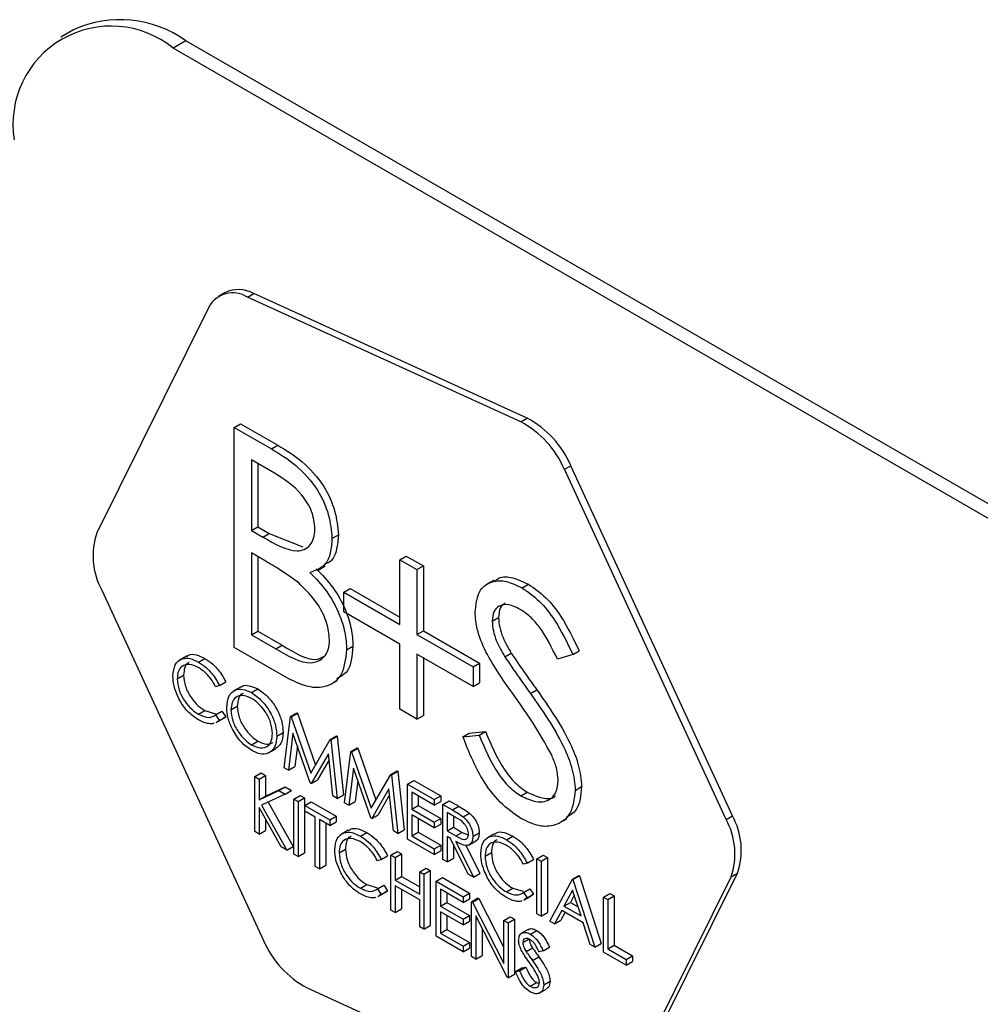
# Model space of a CAD drawing. Units: millimetres. Extents: x 5 to 415, y 5 to 292.
# Drawn here: x 316 to 318, y 212 to 214 of the extents above; entities that cross this region are included whole.
import ezdxf

# ---------------------------------------------------------------- set-up
doc = ezdxf.new("R2010")
doc.units = ezdxf.units.MM

msp = doc.modelspace()

# ---------------------------------------------------------------- linework, layer by layer
at = {"color": 7, "linetype": 'Continuous', "lineweight": 25}
for p, q in [((316.3649, 214.0306), (316.3366, 214.0143)), ((316.6148, 214.0059), (316.5866, 213.9895)), ((321.211, 211.3525), (316.6148, 214.0059)), ((321.1828, 211.3362), (316.5866, 213.9895)), ((316.7021, 213.4447), (316.6879, 213.4365)), ((316.7519, 213.4348), (316.766, 213.443)), ((317.3609, 213.1571), (316.7519, 213.4348)), ((317.375, 213.1653), (316.766, 213.443)), ((316.666, 213.4123), (316.417, 212.9101)), ((317.3609, 213.1571), (317.375, 213.1653)), ((316.7228, 213.1446), (316.7369, 213.1527)), ((316.7228, 213.1446), (316.8056, 213.0968)), ((316.7228, 212.6546), (316.7228, 213.1446)), ((316.7369, 213.1527), (316.8197, 213.1049)), ((316.8056, 213.0968), (316.8197, 213.1049)), ((316.8125, 213.0425), (316.7608, 213.0723)), ((316.7608, 213.0723), (316.7608, 212.9153)), ((316.775, 213.0642), (316.775, 212.9235)), ((317.4578, 213.0514), (317.4719, 213.0595)), ((317.8177, 212.2715), (317.4578, 213.0514)), ((317.8319, 212.2797), (317.4719, 213.0595)), ((316.7608, 212.9153), (316.775, 212.9235)), ((316.775, 212.9235), (316.8006, 212.9087)), ((316.7608, 212.9153), (316.7864, 212.9005)), ((316.7864, 212.9005), (316.8006, 212.9087)), ((316.8006, 212.9087), (316.8754, 212.8786)), ((316.9403, 212.8976), (316.9545, 212.9057)), ((316.7861, 212.8505), (316.7608, 212.8651)), ((316.7608, 212.8651), (316.7608, 212.6829)), ((316.775, 212.8569), (316.775, 212.6911)), ((317.0916, 212.85), (317.1057, 212.8582)), ((317.1057, 212.8582), (317.1438, 212.8362)), ((316.9094, 212.827), (316.9253, 212.8362)), ((317.0916, 212.7055), (317.0916, 212.85)), ((317.0916, 212.85), (317.1296, 212.828)), ((317.1296, 212.828), (317.1438, 212.8362)), ((317.1438, 212.8362), (317.1438, 212.6917)), ((317.1296, 212.828), (317.1296, 212.6836)), ((317.3012, 212.8048), (317.2853, 212.7956)), ((317.3636, 212.7872), (317.3778, 212.7953)), ((316.4281, 212.7819), (316.788, 212.002)), ((316.9665, 212.7778), (316.9806, 212.7859)), ((316.9665, 212.7338), (316.9665, 212.7778)), ((316.9665, 212.7778), (317.0916, 212.7055)), ((316.9806, 212.7859), (317.0916, 212.7219)), ((317.0916, 212.6616), (316.9665, 212.7338)), ((317.2972, 212.7133), (317.3113, 212.7214)), ((316.7608, 212.6829), (316.775, 212.6911)), ((316.7608, 212.6829), (316.8151, 212.6516)), ((316.775, 212.6911), (316.8292, 212.6598)), ((317.1296, 212.6836), (317.1438, 212.6917)), ((317.1296, 212.6836), (317.2547, 212.6113)), ((317.1438, 212.6917), (317.2689, 212.6195)), ((316.8151, 212.6516), (316.8292, 212.6598)), ((316.973, 212.6493), (316.9871, 212.6574)), ((317.0916, 212.5171), (317.0916, 212.6616)), ((316.6161, 212.635), (316.6002, 212.6258)), ((316.8375, 212.5884), (316.7228, 212.6546)), ((317.2547, 212.5674), (317.1296, 212.6396)), ((317.1296, 212.6396), (317.1296, 212.4951)), ((317.3251, 212.6338), (317.3393, 212.642)), ((317.4767, 212.639), (317.4422, 212.6287)), ((317.4767, 212.639), (317.4908, 212.6471)), ((316.6433, 212.622), (316.6575, 212.6302)), ((317.1438, 212.6314), (317.1438, 212.5033)), ((317.2547, 212.6113), (317.2689, 212.6195)), ((317.2689, 212.6195), (317.2689, 212.5755)), ((316.5958, 212.5849), (316.6099, 212.5931)), ((317.2547, 212.6113), (317.2547, 212.5674)), ((316.6896, 212.5697), (316.6813, 212.5671)), ((316.6896, 212.5697), (316.7037, 212.5778)), ((316.9366, 212.572), (316.9525, 212.5812)), ((317.2547, 212.5674), (317.2689, 212.5755)), ((316.7364, 212.5661), (316.7205, 212.557)), ((316.761, 212.5541), (316.7751, 212.5622)), ((317.3821, 212.5521), (317.3963, 212.5603)), ((316.6434, 212.5058), (316.6575, 212.5139)), ((316.6575, 212.5139), (316.6808, 212.507)), ((316.6813, 212.5043), (316.6954, 212.5125)), ((316.6813, 212.5043), (316.6896, 212.4922)), ((316.6954, 212.5125), (316.7037, 212.5004)), ((316.7154, 212.5155), (316.7296, 212.5237)), ((316.8477, 212.5008), (316.8619, 212.509)), ((316.8491, 212.5001), (316.8632, 212.5082)), ((316.8619, 212.509), (316.8632, 212.5082)), ((316.8632, 212.5082), (316.9035, 212.3926)), ((317.1296, 212.4951), (317.0916, 212.5171)), ((317.1296, 212.4951), (317.1438, 212.5033)), ((316.6825, 212.4871), (316.6984, 212.4963)), ((316.6896, 212.4922), (316.6837, 212.4891)), ((316.6896, 212.4922), (316.7037, 212.5004)), ((316.7037, 212.5004), (316.6979, 212.4972)), ((316.8337, 212.3864), (316.8477, 212.5008)), ((316.8477, 212.5008), (316.8491, 212.5001)), ((316.8491, 212.5001), (316.8929, 212.3743)), ((316.8174, 212.4572), (316.8316, 212.4653)), ((316.8535, 212.4634), (316.8433, 212.3809)), ((316.8919, 212.3529), (316.8535, 212.4634)), ((317.2319, 212.4552), (317.246, 212.4634)), ((317.2319, 212.4552), (317.2678, 212.4594)), ((317.246, 212.4634), (317.2819, 212.4675)), ((317.2678, 212.4594), (317.2819, 212.4675)), ((316.7614, 212.4376), (316.7756, 212.4458)), ((316.8929, 212.3743), (316.9366, 212.4496)), ((316.9366, 212.4496), (316.9507, 212.4577)), ((316.9366, 212.4496), (316.938, 212.4488)), ((316.938, 212.4488), (316.9521, 212.4569)), ((316.938, 212.4488), (316.952, 212.3181)), ((316.9507, 212.4577), (316.9521, 212.4569)), ((316.9521, 212.4569), (316.9662, 212.3263)), ((316.7993, 212.4197), (316.8152, 212.4289)), ((316.8632, 212.4355), (316.8575, 212.3891)), ((316.9323, 212.4177), (316.894, 212.3516)), ((316.9425, 212.3237), (316.9323, 212.4177)), ((316.9684, 212.3087), (316.9824, 212.4231)), ((316.9824, 212.4231), (316.9965, 212.4313)), ((316.9824, 212.4231), (316.9837, 212.4223)), ((316.9837, 212.4223), (316.9979, 212.4305)), ((316.9837, 212.4223), (317.0275, 212.2966)), ((316.9965, 212.4313), (316.9979, 212.4305)), ((316.9979, 212.4305), (317.0381, 212.3149)), ((316.9338, 212.404), (316.9082, 212.3598)), ((316.7685, 212.367), (316.7826, 212.3751)), ((316.7826, 212.3751), (316.7921, 212.3696)), ((316.8433, 212.3809), (316.8337, 212.3864)), ((316.8433, 212.3809), (316.8575, 212.3891)), ((316.9881, 212.3857), (316.9779, 212.3032)), ((317.0265, 212.2752), (316.9881, 212.3857)), ((317.0275, 212.2966), (317.0712, 212.3718)), ((317.0712, 212.3718), (317.0853, 212.38)), ((317.0712, 212.3718), (317.0726, 212.371)), ((317.0726, 212.371), (317.0867, 212.3792)), ((317.0726, 212.371), (317.0867, 212.2404)), ((317.0853, 212.38), (317.0867, 212.3792)), ((317.0867, 212.3792), (317.1008, 212.2486)), ((316.7685, 212.367), (316.778, 212.3615)), ((316.7685, 212.2445), (316.7685, 212.367)), ((316.778, 212.3615), (316.7921, 212.3696)), ((316.778, 212.3615), (316.778, 212.3148)), ((316.7921, 212.3696), (316.7921, 212.323)), ((316.894, 212.3516), (316.8919, 212.3529)), ((316.894, 212.3516), (316.9082, 212.3598)), ((316.9978, 212.3578), (316.9921, 212.3114)), ((317.1084, 212.3504), (317.1226, 212.3585)), ((317.1084, 212.3504), (317.1682, 212.3158)), ((317.1084, 212.2279), (317.1084, 212.3504)), ((317.1226, 212.3585), (317.1824, 212.324)), ((316.778, 212.3148), (316.8222, 212.3359)), ((316.8358, 212.3281), (316.7837, 212.3032)), ((316.7921, 212.323), (316.8363, 212.3441)), ((316.8222, 212.3359), (316.8363, 212.3441)), ((316.8222, 212.3359), (316.8358, 212.3281)), ((316.8358, 212.3281), (316.8499, 212.3363)), ((316.8363, 212.3441), (316.8499, 212.3363)), ((317.0669, 212.3399), (317.0287, 212.2739)), ((317.0771, 212.2459), (317.0669, 212.3399)), ((317.1682, 212.3032), (317.1179, 212.3323)), ((317.1179, 212.3323), (317.1179, 212.2946)), ((317.3609, 212.3239), (317.375, 212.3321)), ((317.4821, 212.3363), (317.4962, 212.3445)), ((316.778, 212.3148), (316.7921, 212.323)), ((316.7984, 212.3103), (316.854, 212.2114)), ((316.8555, 212.3167), (316.8696, 212.3249)), ((316.8555, 212.3167), (316.865, 212.3112)), ((316.8555, 212.1942), (316.8555, 212.3167)), ((316.865, 212.3112), (316.8792, 212.3194)), ((316.865, 212.3112), (316.865, 212.1887)), ((316.8696, 212.3249), (316.8792, 212.3194)), ((316.8792, 212.3194), (316.8792, 212.1969)), ((316.88, 212.3026), (316.8941, 212.3108)), ((316.8941, 212.3108), (316.9499, 212.2786)), ((316.952, 212.3181), (316.9425, 212.3237)), ((316.952, 212.3181), (316.9662, 212.3263)), ((316.9779, 212.3032), (316.9684, 212.3087)), ((316.9779, 212.3032), (316.9921, 212.3114)), ((317.0684, 212.3263), (317.0428, 212.2821)), ((317.1321, 212.3241), (317.1321, 212.3028)), ((317.1682, 212.3158), (317.1824, 212.324)), ((317.1682, 212.3158), (317.1682, 212.3032)), ((317.1682, 212.3032), (317.1824, 212.3114)), ((317.1824, 212.324), (317.1824, 212.3114)), ((317.1873, 212.3048), (317.2014, 212.313)), ((317.2014, 212.313), (317.2227, 212.3007)), ((316.8272, 212.2106), (316.778, 212.2981)), ((316.778, 212.2981), (316.778, 212.239)), ((316.7837, 212.3032), (316.8399, 212.2033)), ((316.88, 212.3026), (316.9357, 212.2704)), ((316.88, 212.29), (316.88, 212.3026)), ((316.9031, 212.2767), (316.88, 212.29)), ((317.1179, 212.2946), (317.1321, 212.3028)), ((317.1179, 212.2946), (317.1682, 212.2656)), ((317.1321, 212.3028), (317.1824, 212.2737)), ((317.1873, 212.3048), (317.2085, 212.2926)), ((317.1873, 212.1823), (317.1873, 212.3048)), ((317.2167, 212.2753), (317.1968, 212.2868)), ((317.1968, 212.2868), (317.1968, 212.2459)), ((317.2085, 212.2926), (317.2227, 212.3007)), ((317.2325, 212.277), (317.2467, 212.2852)), ((316.7921, 212.2729), (316.7921, 212.2472)), ((316.9031, 212.1668), (316.9031, 212.2767)), ((316.9357, 212.2578), (316.9126, 212.2712)), ((316.9126, 212.2712), (316.9126, 212.1613)), ((316.9267, 212.263), (316.9267, 212.1694)), ((316.9357, 212.2704), (316.9499, 212.2786)), ((316.9357, 212.2704), (316.9357, 212.2578)), ((316.9357, 212.2578), (316.9499, 212.266)), ((316.9499, 212.2786), (316.9499, 212.266)), ((317.0287, 212.2739), (317.0265, 212.2752)), ((317.0287, 212.2739), (317.0428, 212.2821)), ((317.1682, 212.253), (317.1179, 212.282)), ((317.1179, 212.282), (317.1179, 212.2349)), ((317.1321, 212.2739), (317.1321, 212.2431)), ((317.1682, 212.2656), (317.1824, 212.2737)), ((317.1682, 212.2656), (317.1682, 212.253)), ((317.1824, 212.2737), (317.1824, 212.2612)), ((317.2109, 212.2786), (317.2109, 212.2541)), ((317.447, 212.2637), (317.4629, 212.2729)), ((317.8177, 212.2715), (317.8319, 212.2797)), ((316.778, 212.239), (316.7685, 212.2445)), ((316.778, 212.239), (316.7921, 212.2472)), ((316.9765, 212.2474), (316.9606, 212.2382)), ((317.0037, 212.2343), (317.0178, 212.2425)), ((317.0867, 212.2404), (317.0771, 212.2459)), ((317.0867, 212.2404), (317.1008, 212.2486)), ((317.1179, 212.2349), (317.1321, 212.2431)), ((317.1321, 212.2431), (317.1824, 212.2141)), ((317.1682, 212.253), (317.1824, 212.2612)), ((317.1968, 212.2459), (317.2109, 212.2541)), ((317.1968, 212.2459), (317.2162, 212.2346)), ((317.2109, 212.2541), (317.2304, 212.2427)), ((317.2162, 212.2346), (317.2304, 212.2427)), ((317.2304, 212.2427), (317.2439, 212.2373)), ((317.2539, 212.2336), (317.2681, 212.2418)), ((317.3015, 212.2394), (317.2856, 212.2302)), ((317.1682, 212.1933), (317.1084, 212.2279)), ((317.1179, 212.2349), (317.1682, 212.2059)), ((317.2045, 212.2289), (317.1968, 212.2334)), ((317.1968, 212.2334), (317.1968, 212.1768)), ((317.2435, 212.1499), (317.2045, 212.2289)), ((317.2163, 212.2221), (317.2553, 212.1431)), ((317.2445, 212.2143), (317.2604, 212.2235)), ((317.3287, 212.2263), (317.3428, 212.2345)), ((316.8399, 212.2033), (316.8272, 212.2106)), ((316.8399, 212.2033), (316.854, 212.2114)), ((316.865, 212.1887), (316.8792, 212.1969)), ((316.9561, 212.1973), (316.9703, 212.2054)), ((317.0717, 212.1919), (317.0858, 212.2001)), ((317.0858, 212.2001), (317.0954, 212.1946)), ((317.1682, 212.2059), (317.1824, 212.2141)), ((317.1682, 212.2059), (317.1682, 212.1933)), ((317.1682, 212.1933), (317.1824, 212.2015)), ((317.1824, 212.2141), (317.1824, 212.2015)), ((317.2109, 212.2159), (317.2109, 212.185)), ((317.2385, 212.214), (317.2694, 212.1513)), ((317.2811, 212.1893), (317.2953, 212.1975)), ((316.865, 212.1887), (316.8555, 212.1942)), ((317.0499, 212.182), (317.0416, 212.1794)), ((317.0499, 212.182), (317.0641, 212.1902)), ((317.0717, 212.1919), (317.0812, 212.1864)), ((317.0717, 212.0694), (317.0717, 212.1919)), ((317.0812, 212.1864), (317.0954, 212.1946)), ((317.0812, 212.1864), (317.0812, 212.1362)), ((317.0954, 212.1946), (317.0954, 212.1443)), ((317.1968, 212.1768), (317.1873, 212.1823)), ((317.1968, 212.1768), (317.2109, 212.185)), ((317.3749, 212.174), (317.3666, 212.1715)), ((317.3749, 212.174), (317.3891, 212.1822)), ((317.3967, 212.1839), (317.4108, 212.1921)), ((317.3967, 212.1839), (317.4062, 212.1784)), ((317.3967, 212.0614), (317.3967, 212.1839)), ((317.4062, 212.1784), (317.4204, 212.1866)), ((317.4062, 212.1784), (317.4062, 212.056)), ((317.4108, 212.1921), (317.4204, 212.1866)), ((317.4204, 212.1866), (317.4204, 212.0641)), ((316.9126, 212.1613), (316.9031, 212.1668)), ((316.9126, 212.1613), (316.9267, 212.1694)), ((317.1356, 212.155), (317.1498, 212.1632)), ((317.1356, 212.155), (317.1451, 212.1495)), ((317.1356, 212.1048), (317.1356, 212.155)), ((317.1451, 212.1495), (317.1593, 212.1577)), ((317.1498, 212.1632), (317.1593, 212.1577)), ((317.1593, 212.1577), (317.1593, 212.0352)), ((317.0812, 212.1362), (317.0954, 212.1443)), ((317.0812, 212.1362), (317.1356, 212.1048)), ((317.0954, 212.1443), (317.1356, 212.1211)), ((317.1451, 212.1495), (317.1451, 212.027)), ((317.1723, 212.1338), (317.1865, 212.142)), ((317.1723, 212.1338), (317.2322, 212.0993)), ((317.1723, 212.0113), (317.1723, 212.1338)), ((317.1865, 212.142), (317.2463, 212.1074)), ((317.2553, 212.1431), (317.2435, 212.1499)), ((317.2553, 212.1431), (317.2694, 212.1513)), ((317.4253, 212.045), (317.4756, 212.1384)), ((317.4756, 212.1384), (317.4897, 212.1466)), ((317.4756, 212.1384), (317.4769, 212.1376)), ((317.4769, 212.1376), (317.4911, 212.1458)), ((317.4769, 212.1376), (317.5259, 211.9869)), ((317.4897, 212.1466), (317.4911, 212.1458)), ((317.4911, 212.1458), (317.54, 211.995)), ((317.5797, 211.6411), (317.8288, 212.1433)), ((317.5939, 211.6492), (317.8429, 212.1515)), ((317.8288, 212.1433), (317.8429, 212.1515)), ((317.0037, 212.1181), (317.0179, 212.1263)), ((317.0179, 212.1263), (317.0411, 212.1194)), ((317.0416, 212.1166), (317.0558, 212.1248)), ((317.0416, 212.1166), (317.0499, 212.1045)), ((317.0428, 212.0995), (317.0587, 212.1086)), ((317.0499, 212.1045), (317.0641, 212.1127)), ((317.0558, 212.1248), (317.0641, 212.1127)), ((317.0641, 212.1127), (317.0582, 212.1096)), ((317.1356, 212.0922), (317.0812, 212.1236)), ((317.0812, 212.1236), (317.0812, 212.0639)), ((317.0954, 212.1154), (317.0954, 212.0721)), ((317.2322, 212.0867), (317.1818, 212.1158)), ((317.1818, 212.1158), (317.1818, 212.0781)), ((317.3287, 212.1101), (317.3429, 212.1183)), ((317.3429, 212.1183), (317.3661, 212.1114)), ((317.3666, 212.1087), (317.3808, 212.1168)), ((317.3666, 212.1087), (317.3749, 212.0966)), ((317.3808, 212.1168), (317.3891, 212.1047)), ((317.4761, 212.1142), (317.4569, 212.0785)), ((317.4948, 212.0566), (317.4761, 212.1142)), ((317.0499, 212.1045), (317.0441, 212.1014)), ((317.1356, 212.0325), (317.1356, 212.0922)), ((317.1818, 212.0781), (317.196, 212.0862)), ((317.196, 212.1076), (317.196, 212.0862)), ((317.196, 212.0862), (317.2463, 212.0572)), ((317.2322, 212.0993), (317.2463, 212.1074)), ((317.2322, 212.0993), (317.2322, 212.0867)), ((317.2322, 212.0867), (317.2463, 212.0949)), ((317.2463, 212.1074), (317.2463, 212.0949)), ((317.2512, 212.0883), (317.2653, 212.0965)), ((317.2512, 211.9658), (317.2512, 212.0883)), ((317.2512, 212.0883), (317.2532, 212.0871)), ((317.2532, 212.0871), (317.2673, 212.0953)), ((317.2532, 212.0871), (317.3233, 211.9503)), ((317.2653, 212.0965), (317.2673, 212.0953)), ((317.2673, 212.0953), (317.3233, 211.9861)), ((317.3678, 212.0915), (317.3837, 212.1007)), ((317.3749, 212.0966), (317.3691, 212.0934)), ((317.3749, 212.0966), (317.3891, 212.1047)), ((317.3891, 212.1047), (317.3832, 212.1016)), ((317.4569, 212.0785), (317.4711, 212.0867)), ((317.4798, 212.1029), (317.4711, 212.0867)), ((317.4711, 212.0867), (317.4883, 212.0767)), ((317.5449, 212.0984), (317.5591, 212.1065)), ((317.5449, 212.0984), (317.5544, 212.0929)), ((317.5449, 211.9759), (317.5449, 212.0984)), ((317.5544, 212.0929), (317.5686, 212.101)), ((317.5544, 212.0929), (317.5544, 211.9829)), ((317.5591, 212.1065), (317.5686, 212.101)), ((317.5686, 212.101), (317.5686, 211.9911)), ((317.0812, 212.0639), (317.0717, 212.0694)), ((317.0812, 212.0639), (317.0954, 212.0721)), ((317.1818, 212.0781), (317.2322, 212.049)), ((317.2322, 212.0365), (317.1818, 212.0655)), ((317.1818, 212.0655), (317.1818, 212.0184)), ((317.4062, 212.056), (317.4204, 212.0641)), ((317.4518, 212.0689), (317.4356, 212.039)), ((317.4592, 212.0646), (317.4498, 212.0471)), ((317.4999, 212.0412), (317.4518, 212.0689)), ((317.4569, 212.0785), (317.4948, 212.0566)), ((317.196, 212.0573), (317.196, 212.0266)), ((317.2322, 212.049), (317.2463, 212.0572)), ((317.2322, 212.049), (317.2322, 212.0365)), ((317.2322, 212.0365), (317.2463, 212.0446)), ((317.2463, 212.0572), (317.2463, 212.0446)), ((317.3306, 211.92), (317.2607, 212.0565)), ((317.2607, 212.0565), (317.2607, 211.9603)), ((317.3233, 212.0467), (317.3374, 212.0548)), ((317.3233, 211.9503), (317.3233, 212.0467)), ((317.3233, 212.0467), (317.3328, 212.0412)), ((317.3328, 212.0412), (317.3469, 212.0494)), ((317.3374, 212.0548), (317.3469, 212.0494)), ((317.3469, 212.0494), (317.3469, 211.9269)), ((317.4062, 212.056), (317.3967, 212.0614)), ((317.4356, 212.039), (317.4253, 212.045)), ((317.4356, 212.039), (317.4498, 212.0471)), ((317.1451, 212.027), (317.1356, 212.0325)), ((317.1451, 212.027), (317.1593, 212.0352)), ((317.1818, 212.0184), (317.196, 212.0266)), ((317.196, 212.0266), (317.2463, 211.9975)), ((317.2749, 212.0289), (317.2749, 211.9685)), ((317.3328, 212.0412), (317.3328, 211.9187)), ((317.377, 212.0264), (317.3611, 212.0172)), ((317.382, 212.0159), (317.3962, 212.0241)), ((317.5155, 211.9928), (317.4999, 212.0412)), ((317.2322, 211.9768), (317.1723, 212.0113)), ((317.1818, 212.0184), (317.2322, 211.9894)), ((317.3654, 211.9974), (317.3796, 212.0056)), ((317.2322, 211.9894), (317.2463, 211.9975)), ((317.2322, 211.9894), (317.2322, 211.9768)), ((317.2322, 211.9768), (317.2463, 211.985)), ((317.2463, 211.9975), (317.2463, 211.985)), ((317.3724, 211.9776), (317.3866, 211.9857)), ((317.4103, 211.9789), (317.4017, 211.9763)), ((317.4103, 211.9789), (317.4244, 211.987)), ((317.5259, 211.9869), (317.5155, 211.9928)), ((317.5259, 211.9869), (317.54, 211.995)), ((317.5544, 211.9829), (317.5686, 211.9911)), ((317.5544, 211.9829), (317.5952, 211.9594)), ((317.5686, 211.9911), (317.6094, 211.9676)), ((317.2607, 211.9603), (317.2512, 211.9658)), ((317.2607, 211.9603), (317.2749, 211.9685)), ((317.3867, 211.9571), (317.4008, 211.9653)), ((317.5952, 211.9468), (317.5449, 211.9759)), ((317.5952, 211.9594), (317.6094, 211.9676)), ((317.5952, 211.9594), (317.5952, 211.9468)), ((317.5952, 211.9468), (317.6094, 211.955)), ((317.6094, 211.9676), (317.6094, 211.955)), ((317.3491, 211.9329), (317.3632, 211.9411)), ((317.3491, 211.9329), (317.3581, 211.9339)), ((317.3581, 211.9339), (317.3722, 211.9421)), ((317.3632, 211.9411), (317.3722, 211.9421)), ((317.3328, 211.9187), (317.3306, 211.92)), ((317.3328, 211.9187), (317.3469, 211.9269)), ((317.4117, 211.9032), (317.4258, 211.9113)), ((316.8849, 211.8963), (317.4939, 211.6186)), ((317.3814, 211.9001), (317.3955, 211.9083)), ((317.3955, 211.9083), (317.4016, 211.906)), ((317.4016, 211.8843), (317.4175, 211.8934))]:
    msp.add_line(p, q, dxfattribs=at)
for centre, radius, start, end in [((316.4485, 213.8203), 0.2184, 50.7976, 189.213), ((316.4684, 213.8014), 0.2515, 54.3842, 114.3057), ((316.7324, 213.3833), 0.0684, 60.6377, 116.3152), ((316.7194, 213.3838), 0.0605, 57.4822, 151.8478), ((317.2734, 212.9749), 0.2158, 23.0897, 61.904), ((317.2592, 212.9667), 0.2158, 23.0897, 61.904), ((316.5658, 212.8584), 0.1575, 160.8341, 209.0506), ((317.68, 212.195), 0.1575, 340.835, 29.0495), ((317.6941, 212.2032), 0.1575, 340.835, 29.0495), ((316.9865, 212.0867), 0.2158, 203.0878, 241.9059)]:
    msp.add_arc(centre, radius, start, end, dxfattribs=at)
for points, knots in [([(316.8056, 213.0968), (316.8237, 213.0858), (316.8599, 213.0641), (316.9077, 213.0115), (316.9356, 212.9496), (316.9388, 212.9149), (316.9403, 212.8976)], [0, 0, 0, 0, 0.281318, 0.559922, 0.779949, 1, 1, 1, 1]), ([(316.8197, 213.1049), (316.8379, 213.094), (316.874, 213.0722), (316.9219, 213.0196), (316.9497, 212.9578), (316.9529, 212.9231), (316.9545, 212.9057)], [0, 0, 0, 0, 0.281318, 0.559922, 0.779949, 1, 1, 1, 1]), ([(316.9023, 212.9187), (316.901, 212.9314), (316.8992, 212.9506), (316.8858, 212.9771), (316.8604, 213.0126), (316.8338, 213.0292), (316.8125, 213.0425)], [0, 0, 0, 0, 0.2492792, 0.3749277, 0.5006505, 1, 1, 1, 1]), ([(316.7864, 212.9005), (316.8131, 212.8852), (316.8464, 212.8661), (316.8793, 212.8719), (316.892, 212.8816), (316.9007, 212.8971), (316.9017, 212.9115), (316.9023, 212.9187)], [0, 0, 0, 0, 0.498612, 0.624013, 0.749396, 0.874732, 1, 1, 1, 1]), ([(316.9403, 212.8976), (316.9396, 212.8864), (316.9382, 212.8641), (316.9242, 212.8329), (316.9038, 212.8259), (316.8913, 212.8216)], [0, 0, 0, 0, 0.2808763, 0.5615501, 1, 1, 1, 1]), ([(316.9545, 212.9057), (316.9537, 212.8947), (316.9521, 212.8726), (316.9423, 212.8473), (316.929, 212.842), (316.9233, 212.8397)], [0, 0, 0, 0, 0.366578, 0.732892, 1, 1, 1, 1]), ([(316.8655, 212.7989), (316.8507, 212.8095), (316.8243, 212.8285), (316.7978, 212.8438), (316.7861, 212.8505)], [0, 0, 0, 0, 0.559735, 1, 1, 1, 1]), ([(316.8913, 212.8216), (316.904, 212.8083), (316.9294, 212.7818), (316.9561, 212.7336), (316.9706, 212.6877), (316.9722, 212.6621), (316.973, 212.6493)], [0, 0, 0, 0, 0.280384, 0.559603, 0.779767, 1, 1, 1, 1]), ([(316.9054, 212.8298), (316.9182, 212.8165), (316.9435, 212.79), (316.9703, 212.7417), (316.9848, 212.6959), (316.9863, 212.6703), (316.9871, 212.6574)], [0, 0, 0, 0, 0.280384, 0.559603, 0.779767, 1, 1, 1, 1]), ([(317.303, 212.802), (317.3057, 212.8046), (317.3156, 212.8139), (317.3429, 212.8115), (317.3661, 212.8007), (317.3778, 212.7953)], [0, 0, 0, 0, 0.159974, 0.579951, 1, 1, 1, 1]), ([(316.9349, 212.6712), (316.9336, 212.684), (316.9311, 212.7095), (316.9065, 212.7586), (316.881, 212.7836), (316.8655, 212.7989)], [0, 0, 0, 0, 0.279931, 0.560427, 1, 1, 1, 1]), ([(317.2591, 212.7332), (317.2609, 212.7495), (317.2646, 212.7822), (317.2936, 212.8032), (317.3282, 212.8041), (317.3518, 212.7928), (317.3636, 212.7872)], [0, 0, 0, 0, 0.2795356, 0.5587903, 0.7793763, 1, 1, 1, 1]), ([(317.3778, 212.7953), (317.3908, 212.7863), (317.417, 212.7683), (317.4578, 212.7159), (317.4783, 212.6732), (317.4908, 212.6471)], [0, 0, 0, 0, 0.279746, 0.559488, 1, 1, 1, 1]), ([(317.3636, 212.7872), (317.3767, 212.7782), (317.4028, 212.7601), (317.4437, 212.7077), (317.4641, 212.6651), (317.4767, 212.639)], [0, 0, 0, 0, 0.279746, 0.559488, 1, 1, 1, 1]), ([(317.3594, 212.7394), (317.3508, 212.7436), (317.3335, 212.752), (317.3128, 212.7487), (317.2992, 212.7355), (317.2979, 212.7207), (317.2972, 212.7133)], [0, 0, 0, 0, 0.2802652, 0.5599214, 0.7799045, 1, 1, 1, 1]), ([(317.326, 212.7538), (317.3218, 212.7505), (317.3131, 212.7437), (317.3119, 212.729), (317.3113, 212.7214)], [0, 0, 0, 0, 0.487622, 1, 1, 1, 1]), ([(317.2828, 212.6449), (317.2753, 212.6619), (317.262, 212.6923), (317.26, 212.7207), (317.2591, 212.7332)], [0, 0, 0, 0, 0.559843, 1, 1, 1, 1]), ([(317.4422, 212.6287), (317.4302, 212.6534), (317.4135, 212.6878), (317.3821, 212.7242), (317.367, 212.7343), (317.3594, 212.7394)], [0, 0, 0, 0, 0.5598082, 0.7798483, 1, 1, 1, 1]), ([(317.2972, 212.7133), (317.2977, 212.7061), (317.2987, 212.6919), (317.3078, 212.664), (317.3186, 212.6453), (317.3251, 212.6338)], [0, 0, 0, 0, 0.2799331, 0.559753, 1, 1, 1, 1]), ([(317.3113, 212.7214), (317.3118, 212.7143), (317.3128, 212.7001), (317.322, 212.6722), (317.3327, 212.6535), (317.3393, 212.642)], [0, 0, 0, 0, 0.2799331, 0.559753, 1, 1, 1, 1]), ([(316.8151, 212.6516), (316.8428, 212.6356), (316.8844, 212.6117), (316.9209, 212.6282), (316.9332, 212.649), (316.9343, 212.6638), (316.9349, 212.6712)], [0, 0, 0, 0, 0.499355, 0.748734, 0.874408, 1, 1, 1, 1]), ([(316.8292, 212.6598), (316.8579, 212.642), (316.8953, 212.6188), (316.92, 212.6336), (316.9257, 212.637)], [0, 0, 0, 0, 0.768191, 1, 1, 1, 1]), ([(316.9871, 212.6574), (316.9852, 212.6359), (316.9822, 212.6008), (316.9592, 212.5893), (316.9503, 212.5848)], [0, 0, 0, 0, 0.612627, 1, 1, 1, 1]), ([(316.617, 212.6338), (316.6183, 212.6351), (316.6235, 212.6402), (316.6382, 212.6393), (316.651, 212.6332), (316.6575, 212.6302)], [0, 0, 0, 0, 0.145691, 0.572539, 1, 1, 1, 1]), ([(316.973, 212.6493), (316.9705, 212.6288), (316.9654, 212.5877), (316.9273, 212.5632), (316.8823, 212.5655), (316.8525, 212.5808), (316.8375, 212.5884)], [0, 0, 0, 0, 0.279131, 0.55865, 0.779059, 1, 1, 1, 1]), ([(317.3523, 212.5381), (317.3385, 212.5574), (317.3138, 212.5918), (317.2923, 212.6287), (317.2828, 212.6449)], [0, 0, 0, 0, 0.560434, 1, 1, 1, 1]), ([(317.3393, 212.642), (317.3497, 212.6266), (317.3684, 212.599), (317.3878, 212.5721), (317.3963, 212.5603)], [0, 0, 0, 0, 0.559904, 1, 1, 1, 1]), ([(316.5862, 212.5913), (316.5872, 212.6003), (316.5891, 212.6184), (316.6048, 212.6304), (316.6237, 212.6316), (316.6368, 212.6252), (316.6433, 212.622)], [0, 0, 0, 0, 0.279547, 0.559088, 0.779386, 1, 1, 1, 1]), ([(316.6427, 212.6098), (316.6359, 212.6128), (316.6224, 212.6188), (316.6066, 212.6146), (316.5972, 212.6026), (316.5962, 212.5908), (316.5958, 212.5849)], [0, 0, 0, 0, 0.279857, 0.559503, 0.779671, 1, 1, 1, 1]), ([(316.6226, 212.6212), (316.6219, 212.621), (316.6169, 212.62), (316.6116, 212.6102), (316.6105, 212.5988), (316.6099, 212.5931)], [0, 0, 0, 0, 0.069077, 0.534369, 1, 1, 1, 1]), ([(316.6433, 212.622), (316.6494, 212.618), (316.6594, 212.6115), (316.6722, 212.5977), (316.6821, 212.5845), (316.6871, 212.5746), (316.6896, 212.5697)], [0, 0, 0, 0, 0.339688, 0.559826, 0.779926, 1, 1, 1, 1]), ([(316.6575, 212.6302), (316.6635, 212.6262), (316.6735, 212.6196), (316.6864, 212.6059), (316.6962, 212.5926), (316.7012, 212.5828), (316.7037, 212.5778)], [0, 0, 0, 0, 0.339688, 0.559826, 0.779926, 1, 1, 1, 1]), ([(317.3251, 212.6338), (317.3356, 212.6184), (317.3543, 212.5908), (317.3736, 212.564), (317.3821, 212.5521)], [0, 0, 0, 0, 0.559904, 1, 1, 1, 1]), ([(316.5997, 212.5398), (316.5953, 212.5498), (316.5875, 212.5676), (316.5866, 212.584), (316.5862, 212.5913)], [0, 0, 0, 0, 0.559076, 1, 1, 1, 1]), ([(316.6099, 212.5931), (316.6107, 212.5847), (316.6123, 212.5679), (316.6256, 212.5432), (316.6414, 212.5245), (316.6521, 212.5175), (316.6575, 212.5139)], [0, 0, 0, 0, 0.279406, 0.558902, 0.779281, 1, 1, 1, 1]), ([(316.6813, 212.5671), (316.6778, 212.5733), (316.6721, 212.5834), (316.6617, 212.5952), (316.6524, 212.6037), (316.6459, 212.6077), (316.6427, 212.6098)], [0, 0, 0, 0, 0.339301, 0.559474, 0.779734, 1, 1, 1, 1]), ([(316.5958, 212.5849), (316.5966, 212.5765), (316.5982, 212.5598), (316.6115, 212.535), (316.6272, 212.5164), (316.638, 212.5093), (316.6434, 212.5058)], [0, 0, 0, 0, 0.279406, 0.558902, 0.779281, 1, 1, 1, 1]), ([(316.737, 212.5652), (316.7379, 212.5661), (316.7424, 212.571), (316.7562, 212.5706), (316.7688, 212.565), (316.7751, 212.5622)], [0, 0, 0, 0, 0.103081, 0.551574, 1, 1, 1, 1]), ([(316.7059, 212.5209), (316.7069, 212.5298), (316.7088, 212.5476), (316.7234, 212.5607), (316.7417, 212.563), (316.7546, 212.557), (316.761, 212.5541)], [0, 0, 0, 0, 0.279737, 0.559339, 0.779686, 1, 1, 1, 1]), ([(316.7614, 212.5412), (316.7548, 212.5441), (316.7414, 212.5498), (316.726, 212.545), (316.7169, 212.533), (316.7159, 212.5213), (316.7154, 212.5155)], [0, 0, 0, 0, 0.279618, 0.559335, 0.7796, 1, 1, 1, 1]), ([(316.7428, 212.5519), (316.7419, 212.5517), (316.7366, 212.5505), (316.7312, 212.5407), (316.7301, 212.5293), (316.7296, 212.5237)], [0, 0, 0, 0, 0.097176, 0.54845, 1, 1, 1, 1]), ([(316.761, 212.5541), (316.7693, 212.5483), (316.7859, 212.5367), (316.8045, 212.5085), (316.8158, 212.4807), (316.8169, 212.465), (316.8174, 212.4572)], [0, 0, 0, 0, 0.279761, 0.559341, 0.779543, 1, 1, 1, 1]), ([(316.7751, 212.5622), (316.7834, 212.5564), (316.8001, 212.5448), (316.8186, 212.5167), (316.8299, 212.4889), (316.831, 212.4732), (316.8316, 212.4653)], [0, 0, 0, 0, 0.279761, 0.559341, 0.779543, 1, 1, 1, 1]), ([(317.3821, 212.5521), (317.4087, 212.514), (317.4458, 212.461), (317.4773, 212.3838), (317.4805, 212.3521), (317.4821, 212.3363)], [0, 0, 0, 0, 0.560122, 0.780292, 1, 1, 1, 1]), ([(317.3963, 212.5603), (317.4229, 212.5222), (317.4599, 212.4691), (317.4915, 212.3919), (317.4946, 212.3603), (317.4962, 212.3445)], [0, 0, 0, 0, 0.560122, 0.780292, 1, 1, 1, 1]), ([(316.6434, 212.4932), (316.6379, 212.4967), (316.6287, 212.5026), (316.6166, 212.5146), (316.6072, 212.5265), (316.6022, 212.5354), (316.5997, 212.5398)], [0, 0, 0, 0, 0.3398433, 0.5599151, 0.7799736, 1, 1, 1, 1]), ([(316.8079, 212.4627), (316.8071, 212.4709), (316.8055, 212.4874), (316.7925, 212.5117), (316.7773, 212.5303), (316.7667, 212.5376), (316.7614, 212.5412)], [0, 0, 0, 0, 0.27949, 0.558887, 0.77953, 1, 1, 1, 1]), ([(317.4288, 212.4159), (317.4157, 212.4396), (317.3924, 212.4819), (317.3646, 212.5209), (317.3523, 212.5381)], [0, 0, 0, 0, 0.559505, 1, 1, 1, 1]), ([(316.6434, 212.5058), (316.6516, 212.5022), (316.6663, 212.4958), (316.6767, 212.5017), (316.6813, 212.5043)], [0, 0, 0, 0, 0.558757, 1, 1, 1, 1]), ([(316.7618, 212.4248), (316.7536, 212.4306), (316.7372, 212.4422), (316.7189, 212.4701), (316.7076, 212.4976), (316.7065, 212.5132), (316.7059, 212.5209)], [0, 0, 0, 0, 0.279675, 0.559347, 0.779641, 1, 1, 1, 1]), ([(316.7154, 212.5155), (316.7162, 212.5073), (316.7179, 212.4909), (316.7307, 212.4669), (316.7457, 212.4482), (316.7562, 212.4411), (316.7614, 212.4376)], [0, 0, 0, 0, 0.279375, 0.559074, 0.779472, 1, 1, 1, 1]), ([(316.7296, 212.5237), (316.7304, 212.5155), (316.732, 212.4991), (316.7448, 212.475), (316.7599, 212.4563), (316.7703, 212.4493), (316.7756, 212.4458)], [0, 0, 0, 0, 0.279375, 0.559074, 0.779472, 1, 1, 1, 1]), ([(316.6778, 212.4859), (316.6774, 212.4857), (316.6743, 212.4839), (316.6663, 212.4846), (316.6552, 212.4869), (316.6474, 212.4911), (316.6434, 212.4932)], [0, 0, 0, 0, 0.0459489, 0.3639275, 0.6818935, 1, 1, 1, 1]), ([(316.7614, 212.4376), (316.7682, 212.4346), (316.7817, 212.4286), (316.7973, 212.433), (316.8064, 212.4452), (316.8074, 212.4568), (316.8079, 212.4627)], [0, 0, 0, 0, 0.279833, 0.559399, 0.779701, 1, 1, 1, 1]), ([(316.8316, 212.4653), (316.8308, 212.4561), (316.8294, 212.4395), (316.8191, 212.4328), (316.8146, 212.4298)], [0, 0, 0, 0, 0.556191, 1, 1, 1, 1]), ([(317.2678, 212.4594), (317.2804, 212.4297), (317.2979, 212.3884), (317.3339, 212.3428), (317.3519, 212.3302), (317.3609, 212.3239)], [0, 0, 0, 0, 0.559322, 0.779784, 1, 1, 1, 1]), ([(317.2819, 212.4675), (317.2945, 212.4379), (317.3121, 212.3965), (317.348, 212.3509), (317.366, 212.3384), (317.375, 212.3321)], [0, 0, 0, 0, 0.559322, 0.779784, 1, 1, 1, 1]), ([(316.8174, 212.4572), (316.8165, 212.4482), (316.8146, 212.4303), (316.7995, 212.4179), (316.7812, 212.4155), (316.7683, 212.4217), (316.7618, 212.4248)], [0, 0, 0, 0, 0.279635, 0.559336, 0.77959, 1, 1, 1, 1]), ([(316.7756, 212.4458), (316.7824, 212.4425), (316.7952, 212.4366), (316.8047, 212.4407), (316.8091, 212.4427)], [0, 0, 0, 0, 0.538391, 1, 1, 1, 1]), ([(317.3609, 212.2737), (317.3452, 212.2846), (317.3138, 212.3063), (317.2655, 212.3712), (317.2446, 212.4233), (317.2319, 212.4552)], [0, 0, 0, 0, 0.279883, 0.559669, 1, 1, 1, 1]), ([(317.444, 212.359), (317.443, 212.3693), (317.4411, 212.3879), (317.4326, 212.4073), (317.4288, 212.4159)], [0, 0, 0, 0, 0.559044, 1, 1, 1, 1]), ([(317.3609, 212.3239), (317.3723, 212.3187), (317.3951, 212.3082), (317.423, 212.3119), (317.4407, 212.3299), (317.4429, 212.3493), (317.444, 212.359)], [0, 0, 0, 0, 0.280277, 0.560164, 0.780161, 1, 1, 1, 1]), ([(317.4821, 212.3363), (317.4797, 212.3176), (317.475, 212.2803), (317.4411, 212.2571), (317.4019, 212.2539), (317.3746, 212.2671), (317.3609, 212.2737)], [0, 0, 0, 0, 0.2791864, 0.5590854, 0.7794434, 1, 1, 1, 1]), ([(317.375, 212.3321), (317.3862, 212.3272), (317.4085, 212.3173), (317.4314, 212.3166), (317.438, 212.324), (317.4382, 212.3243)], [0, 0, 0, 0, 0.491391, 0.9821, 1, 1, 1, 1]), ([(317.4962, 212.3445), (317.4943, 212.3251), (317.4911, 212.2923), (317.4699, 212.2804), (317.4612, 212.2756)], [0, 0, 0, 0, 0.590648, 1, 1, 1, 1]), ([(317.2085, 212.2926), (317.213, 212.29), (317.2211, 212.2854), (317.229, 212.2796), (317.2325, 212.277)], [0, 0, 0, 0, 0.560223, 1, 1, 1, 1]), ([(317.2227, 212.3007), (317.2272, 212.2981), (317.2352, 212.2935), (317.2432, 212.2877), (317.2467, 212.2852)], [0, 0, 0, 0, 0.560223, 1, 1, 1, 1]), ([(317.2467, 212.2852), (317.25, 212.282), (317.2567, 212.2756), (317.2637, 212.2633), (317.2675, 212.2516), (317.2679, 212.245), (317.2681, 212.2418)], [0, 0, 0, 0, 0.279797, 0.559516, 0.779605, 1, 1, 1, 1]), ([(317.2444, 212.2391), (317.2443, 212.241), (317.2441, 212.2447), (317.2419, 212.2508), (317.239, 212.2567), (317.2311, 212.2672), (317.2231, 212.2717), (317.2167, 212.2753)], [0, 0, 0, 0, 0.125312, 0.250604, 0.375987, 0.501311, 1, 1, 1, 1]), ([(317.2325, 212.277), (317.2359, 212.2738), (317.2425, 212.2674), (317.2495, 212.2551), (317.2534, 212.2434), (317.2537, 212.2369), (317.2539, 212.2336)], [0, 0, 0, 0, 0.279797, 0.559516, 0.779605, 1, 1, 1, 1]), ([(316.9466, 212.2036), (316.9476, 212.2126), (316.9495, 212.2307), (316.9652, 212.2427), (316.9841, 212.244), (316.9971, 212.2375), (317.0037, 212.2343)], [0, 0, 0, 0, 0.279512, 0.559063, 0.77937, 1, 1, 1, 1]), ([(316.9773, 212.2461), (316.9786, 212.2474), (316.9838, 212.2525), (316.9985, 212.2517), (317.0114, 212.2456), (317.0178, 212.2425)], [0, 0, 0, 0, 0.145686, 0.57253, 1, 1, 1, 1]), ([(317.0178, 212.2425), (317.0239, 212.2385), (317.0339, 212.232), (317.0467, 212.2182), (317.0566, 212.205), (317.0616, 212.1951), (317.0641, 212.1902)], [0, 0, 0, 0, 0.339697, 0.559871, 0.779981, 1, 1, 1, 1]), ([(317.2681, 212.2418), (317.2677, 212.2381), (317.2671, 212.2309), (317.2638, 212.2247), (317.2607, 212.2239), (317.2603, 212.2238)], [0, 0, 0, 0, 0.464975, 0.929374, 1, 1, 1, 1]), ([(317.3023, 212.2381), (317.3036, 212.2394), (317.3088, 212.2445), (317.3235, 212.2437), (317.3364, 212.2376), (317.3428, 212.2345)], [0, 0, 0, 0, 0.145691, 0.572539, 1, 1, 1, 1]), ([(317.0031, 212.2221), (316.9963, 212.2251), (316.9828, 212.2312), (316.967, 212.227), (316.9576, 212.2149), (316.9566, 212.2032), (316.9561, 212.1973)], [0, 0, 0, 0, 0.27984, 0.559513, 0.779676, 1, 1, 1, 1]), ([(316.9829, 212.2335), (316.9823, 212.2334), (316.9772, 212.2323), (316.972, 212.2226), (316.9708, 212.2111), (316.9703, 212.2054)], [0, 0, 0, 0, 0.069077, 0.534369, 1, 1, 1, 1]), ([(317.0416, 212.1794), (317.0382, 212.1856), (317.0324, 212.1958), (317.0221, 212.2076), (317.0127, 212.216), (317.0063, 212.2201), (317.0031, 212.2221)], [0, 0, 0, 0, 0.339362, 0.559486, 0.779733, 1, 1, 1, 1]), ([(317.0037, 212.2343), (317.0097, 212.2304), (317.0197, 212.2238), (317.0326, 212.21), (317.0424, 212.1968), (317.0474, 212.1869), (317.0499, 212.182)], [0, 0, 0, 0, 0.339697, 0.559871, 0.779981, 1, 1, 1, 1]), ([(317.2162, 212.2346), (317.2227, 212.2308), (317.2309, 212.2261), (317.2389, 212.2275), (317.2431, 212.2307), (317.2439, 212.2358), (317.2444, 212.2391)], [0, 0, 0, 0, 0.499835, 0.625505, 0.751267, 1, 1, 1, 1]), ([(317.2539, 212.2336), (317.2536, 212.2299), (317.2531, 212.2225), (317.2478, 212.2152), (317.2359, 212.2118), (317.2244, 212.2179), (317.2163, 212.2221)], [0, 0, 0, 0, 0.187094, 0.373956, 0.560908, 1, 1, 1, 1]), ([(317.2716, 212.1956), (317.2726, 212.2047), (317.2745, 212.2228), (317.2902, 212.2347), (317.3091, 212.236), (317.3221, 212.2296), (317.3287, 212.2263)], [0, 0, 0, 0, 0.279547, 0.559088, 0.779386, 1, 1, 1, 1]), ([(317.3281, 212.2141), (317.3213, 212.2171), (317.3078, 212.2232), (317.292, 212.219), (317.2826, 212.2069), (317.2816, 212.1952), (317.2811, 212.1893)], [0, 0, 0, 0, 0.279857, 0.559503, 0.779671, 1, 1, 1, 1]), ([(317.3079, 212.2255), (317.3073, 212.2254), (317.3022, 212.2244), (317.2969, 212.2146), (317.2958, 212.2032), (317.2953, 212.1975)], [0, 0, 0, 0, 0.069077, 0.534369, 1, 1, 1, 1]), ([(317.3287, 212.2263), (317.3347, 212.2224), (317.3447, 212.2158), (317.3576, 212.2021), (317.3674, 212.1888), (317.3724, 212.1789), (317.3749, 212.174)], [0, 0, 0, 0, 0.339688, 0.559826, 0.779926, 1, 1, 1, 1]), ([(317.3428, 212.2345), (317.3489, 212.2305), (317.3589, 212.224), (317.3717, 212.2102), (317.3816, 212.197), (317.3866, 212.1871), (317.3891, 212.1822)], [0, 0, 0, 0, 0.339688, 0.559826, 0.779926, 1, 1, 1, 1]), ([(316.96, 212.1522), (316.9557, 212.1621), (316.9478, 212.1799), (316.947, 212.1964), (316.9466, 212.2036)], [0, 0, 0, 0, 0.559019, 1, 1, 1, 1]), ([(316.9561, 212.1973), (316.9569, 212.1889), (316.9585, 212.1721), (316.9718, 212.1474), (316.9876, 212.1287), (316.9983, 212.1216), (317.0037, 212.1181)], [0, 0, 0, 0, 0.2794072, 0.5589011, 0.7792846, 1, 1, 1, 1]), ([(316.9703, 212.2054), (316.9711, 212.197), (316.9727, 212.1803), (316.986, 212.1555), (317.0017, 212.1369), (317.0125, 212.1298), (317.0179, 212.1263)], [0, 0, 0, 0, 0.2794072, 0.5589011, 0.7792846, 1, 1, 1, 1]), ([(317.285, 212.1442), (317.2807, 212.1541), (317.2728, 212.1719), (317.272, 212.1884), (317.2716, 212.1956)], [0, 0, 0, 0, 0.559076, 1, 1, 1, 1]), ([(317.2953, 212.1975), (317.2961, 212.1891), (317.2977, 212.1723), (317.311, 212.1475), (317.3267, 212.1289), (317.3375, 212.1218), (317.3429, 212.1183)], [0, 0, 0, 0, 0.279406, 0.558902, 0.779281, 1, 1, 1, 1]), ([(317.3666, 212.1715), (317.3631, 212.1776), (317.3574, 212.1878), (317.3471, 212.1996), (317.3377, 212.2081), (317.3313, 212.2121), (317.3281, 212.2141)], [0, 0, 0, 0, 0.339301, 0.559474, 0.779734, 1, 1, 1, 1]), ([(317.2811, 212.1893), (317.2819, 212.1809), (317.2835, 212.1641), (317.2968, 212.1394), (317.3126, 212.1207), (317.3233, 212.1137), (317.3287, 212.1101)], [0, 0, 0, 0, 0.279406, 0.558902, 0.779281, 1, 1, 1, 1]), ([(317.0038, 212.1055), (316.9982, 212.1091), (316.989, 212.115), (316.9769, 212.127), (316.9676, 212.1388), (316.9626, 212.1477), (316.96, 212.1522)], [0, 0, 0, 0, 0.3398433, 0.5599151, 0.7799736, 1, 1, 1, 1]), ([(317.3288, 212.0975), (317.3232, 212.1011), (317.314, 212.107), (317.3019, 212.119), (317.2926, 212.1308), (317.2875, 212.1397), (317.285, 212.1442)], [0, 0, 0, 0, 0.3398433, 0.5599151, 0.7799736, 1, 1, 1, 1]), ([(317.0037, 212.1181), (317.0119, 212.1145), (317.0266, 212.1081), (317.037, 212.114), (317.0416, 212.1166)], [0, 0, 0, 0, 0.558759, 1, 1, 1, 1]), ([(317.3287, 212.1101), (317.3369, 212.1065), (317.3516, 212.1001), (317.362, 212.106), (317.3666, 212.1087)], [0, 0, 0, 0, 0.558757, 1, 1, 1, 1]), ([(317.0382, 212.0982), (317.0378, 212.098), (317.0346, 212.0962), (317.0267, 212.0969), (317.0155, 212.0993), (317.0077, 212.1034), (317.0038, 212.1055)], [0, 0, 0, 0, 0.045944, 0.363922, 0.681894, 1, 1, 1, 1]), ([(317.3632, 212.0903), (317.3628, 212.09), (317.3596, 212.0882), (317.3517, 212.089), (317.3405, 212.0913), (317.3327, 212.0954), (317.3288, 212.0975)], [0, 0, 0, 0, 0.0459489, 0.3639275, 0.6818935, 1, 1, 1, 1]), ([(317.3559, 212.0024), (317.3564, 212.0065), (317.3573, 212.0146), (317.3645, 212.0199), (317.3732, 212.0201), (317.3791, 212.0173), (317.382, 212.0159)], [0, 0, 0, 0, 0.279495, 0.558736, 0.779367, 1, 1, 1, 1]), ([(317.3775, 212.0257), (317.3782, 212.0264), (317.3806, 212.0287), (317.3875, 212.0281), (317.3933, 212.0254), (317.3962, 212.0241)], [0, 0, 0, 0, 0.159926, 0.57996, 1, 1, 1, 1]), ([(317.3962, 212.0241), (317.4002, 212.0212), (317.4067, 212.0166), (317.4144, 212.0062), (317.4198, 211.9968), (317.4229, 211.9903), (317.4244, 211.987)], [0, 0, 0, 0, 0.33876, 0.558829, 0.779367, 1, 1, 1, 1]), ([(317.3618, 211.9803), (317.36, 211.9846), (317.3566, 211.9922), (317.3561, 211.9993), (317.3559, 212.0024)], [0, 0, 0, 0, 0.559779, 1, 1, 1, 1]), ([(317.381, 212.0039), (317.3788, 212.005), (317.3745, 212.0071), (317.3693, 212.0063), (317.3659, 212.003), (317.3656, 211.9993), (317.3654, 211.9974)], [0, 0, 0, 0, 0.280248, 0.559888, 0.779867, 1, 1, 1, 1]), ([(317.3796, 212.0056), (317.3797, 212.0038), (317.3799, 212.0002), (317.3822, 211.9933), (317.3849, 211.9886), (317.3866, 211.9857)], [0, 0, 0, 0, 0.279964, 0.559815, 1, 1, 1, 1]), ([(317.4017, 211.9763), (317.3999, 211.98), (317.3968, 211.9861), (317.3919, 211.9942), (317.3867, 212.0002), (317.3829, 212.0027), (317.381, 212.0039)], [0, 0, 0, 0, 0.340465, 0.560502, 0.780178, 1, 1, 1, 1]), ([(317.382, 212.0159), (317.386, 212.0131), (317.3926, 212.0084), (317.4003, 211.9981), (317.4057, 211.9886), (317.4088, 211.9821), (317.4103, 211.9789)], [0, 0, 0, 0, 0.33876, 0.558829, 0.779367, 1, 1, 1, 1]), ([(317.3792, 211.9536), (317.3758, 211.9585), (317.3696, 211.9671), (317.3642, 211.9763), (317.3618, 211.9803)], [0, 0, 0, 0, 0.5604042, 1, 1, 1, 1]), ([(317.3654, 211.9974), (317.3655, 211.9956), (317.3658, 211.9921), (317.3681, 211.9851), (317.3708, 211.9804), (317.3724, 211.9776)], [0, 0, 0, 0, 0.279964, 0.559815, 1, 1, 1, 1]), ([(317.3724, 211.9776), (317.375, 211.9737), (317.3797, 211.9668), (317.3845, 211.9601), (317.3867, 211.9571)], [0, 0, 0, 0, 0.5598669, 1, 1, 1, 1]), ([(317.3866, 211.9857), (317.3892, 211.9819), (317.3938, 211.975), (317.3987, 211.9683), (317.4008, 211.9653)], [0, 0, 0, 0, 0.5598669, 1, 1, 1, 1]), ([(317.3867, 211.9571), (317.3907, 211.9514), (317.3973, 211.9419), (317.4053, 211.9278), (317.4105, 211.915), (317.4113, 211.9071), (317.4117, 211.9032)], [0, 0, 0, 0, 0.340472, 0.560719, 0.780602, 1, 1, 1, 1]), ([(317.4008, 211.9653), (317.4048, 211.9595), (317.4114, 211.95), (317.4194, 211.936), (317.4246, 211.9232), (317.4254, 211.9153), (317.4258, 211.9113)], [0, 0, 0, 0, 0.340472, 0.560719, 0.780602, 1, 1, 1, 1]), ([(317.3814, 211.8875), (317.3774, 211.8902), (317.3696, 211.8957), (317.3575, 211.9119), (317.3523, 211.9249), (317.3491, 211.9329)], [0, 0, 0, 0, 0.279889, 0.559647, 1, 1, 1, 1]), ([(317.3581, 211.9339), (317.3612, 211.9265), (317.3656, 211.9162), (317.3746, 211.9048), (317.3791, 211.9017), (317.3814, 211.9001)], [0, 0, 0, 0, 0.559356, 0.779778, 1, 1, 1, 1]), ([(317.3722, 211.9421), (317.3754, 211.9347), (317.3798, 211.9244), (317.3887, 211.913), (317.3933, 211.9098), (317.3955, 211.9083)], [0, 0, 0, 0, 0.559356, 0.779778, 1, 1, 1, 1]), ([(317.3983, 211.9231), (317.3951, 211.929), (317.3892, 211.9396), (317.3823, 211.9493), (317.3792, 211.9536)], [0, 0, 0, 0, 0.559575, 1, 1, 1, 1]), ([(317.4021, 211.9088), (317.4019, 211.9114), (317.4014, 211.9161), (317.3993, 211.9209), (317.3983, 211.9231)], [0, 0, 0, 0, 0.559256, 1, 1, 1, 1]), ([(317.4258, 211.9113), (317.4253, 211.9065), (317.4245, 211.8983), (317.4192, 211.8953), (317.417, 211.8941)], [0, 0, 0, 0, 0.590628, 1, 1, 1, 1]), ([(317.3814, 211.9001), (317.3842, 211.8988), (317.3899, 211.8961), (317.3969, 211.8971), (317.4013, 211.9016), (317.4019, 211.9064), (317.4021, 211.9088)], [0, 0, 0, 0, 0.2803, 0.56013, 0.780127, 1, 1, 1, 1]), ([(317.4117, 211.9032), (317.4111, 211.8985), (317.4099, 211.8892), (317.4014, 211.8834), (317.3916, 211.8826), (317.3848, 211.8859), (317.3814, 211.8875)], [0, 0, 0, 0, 0.279163, 0.559113, 0.779438, 1, 1, 1, 1])]:
    msp.add_open_spline(points, degree=3, knots=knots, dxfattribs=at)

doc.saveas('drawing.dxf')
